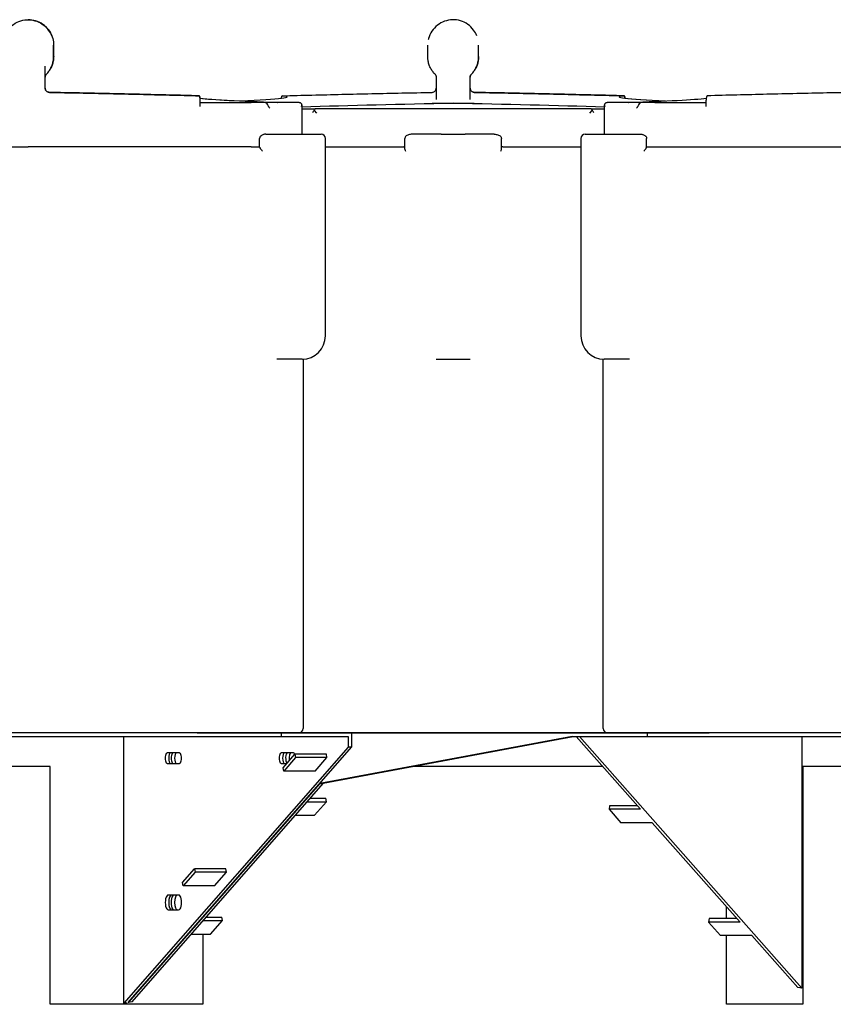
# Model space of a CAD drawing. Units: inches. Extents: x -342 to 588, y 7 to 751.
# Drawn here: x 114 to 138, y 77 to 106 of the extents above; entities that cross this region are included whole.
import ezdxf

# ---------------------------------------------------------------- set-up
doc = ezdxf.new("R2010")
doc.units = ezdxf.units.IN
doc.header["$LTSCALE"] = 35
doc.header["$MEASUREMENT"] = 0
doc.layers.add('Dimension (Hydro)', color=7, linetype='Continuous', lineweight=25)
doc.layers.add('Visible (Hydro)', color=7, linetype='Continuous', lineweight=25)

msp = doc.modelspace()

# ---------------------------------------------------------------- linework, layer by layer
at = {"layer": 'Dimension (Hydro)'}
msp.add_line((139.931, 84.826), (31.644, 84.826), dxfattribs=at)
at = {"layer": 'Visible (Hydro)'}
for p, q in [((115.054, 104.745), (115.054, 105.073)), ((115.055, 104.745), (115.055, 105.073)), ((126.071, 104.745), (126.071, 105.073)), ((127.571, 104.745), (127.571, 105.073)), ((127.571, 104.745), (127.571, 105.073)), ((114.804, 103.81), (114.804, 104.46)), ((114.805, 103.798), (114.805, 104.133)), ((126.321, 104.133), (126.321, 103.479)), ((127.321, 103.81), (127.321, 104.141)), ((127.321, 103.479), (127.321, 104.133)), ((119.371, 103.264), (119.371, 103.459)), ((119.371, 103.389), (120.876, 103.389)), ((121.246, 103.389), (120.876, 103.389)), ((121.273, 103.389), (121.246, 103.389)), ((121.487, 103.389), (121.273, 103.389)), ((121.862, 103.389), (121.487, 103.389)), ((122.289, 103.389), (121.862, 103.389)), ((122.363, 103.317), (122.363, 102.451)), ((126.821, 103.362), (126.415, 103.354)), ((126.821, 103.362), (126.821, 103.36)), ((127.227, 103.354), (126.821, 103.362)), ((131.279, 102.451), (131.279, 103.317)), ((131.78, 103.389), (131.353, 103.389)), ((132.155, 103.389), (131.78, 103.389)), ((132.368, 103.389), (132.155, 103.389)), ((132.396, 103.389), (132.368, 103.389)), ((132.765, 103.389), (132.396, 103.389)), ((132.765, 103.389), (134.271, 103.389)), ((134.271, 103.264), (134.271, 103.459)), ((122.363, 103.201), (122.754, 103.201)), ((122.723, 103.148), (122.795, 103.076)), ((126.1, 103.201), (122.754, 103.201)), ((126.571, 103.201), (126.1, 103.201)), ((127.071, 103.201), (126.571, 103.201)), ((127.542, 103.201), (127.071, 103.201)), ((130.888, 103.201), (127.542, 103.201)), ((130.848, 103.076), (130.919, 103.148)), ((130.888, 103.201), (131.279, 103.201)), ((121.301, 102.451), (122.57, 102.451)), ((122.57, 102.451), (122.936, 102.451)), ((126.468, 102.451), (125.614, 102.451)), ((126.468, 102.451), (127.175, 102.451)), ((128.029, 102.451), (127.175, 102.451)), ((130.706, 102.451), (131.072, 102.451)), ((131.072, 102.451), (132.341, 102.451)), ((121.121, 102.068), (121.121, 102.326)), ((123.061, 96.513), (123.061, 102.326)), ((125.401, 102.016), (125.401, 102.326)), ((128.242, 102.016), (128.242, 102.326)), ((130.581, 102.326), (130.581, 96.513)), ((132.52, 102.068), (132.52, 102.326)), ((107.486, 102.076), (114.304, 102.076)), ((120.876, 102.076), (114.304, 102.076)), ((120.876, 102.076), (120.876, 102.076)), ((120.876, 102.076), (121.121, 102.076)), ((123.061, 102.076), (125.364, 102.076)), ((123.061, 102.076), (125.364, 102.076)), ((125.401, 102.076), (125.364, 102.076)), ((128.279, 102.076), (128.242, 102.076)), ((128.279, 102.076), (130.581, 102.076)), ((128.279, 102.076), (130.581, 102.076)), ((132.52, 102.076), (139.338, 102.076)), ((122.373, 95.826), (121.628, 95.826)), ((122.401, 95.826), (122.401, 84.951)), ((126.321, 95.826), (126.821, 95.826)), ((126.821, 95.826), (127.321, 95.826)), ((131.241, 84.951), (131.241, 95.826)), ((132.014, 95.826), (131.269, 95.826)), ((107.656, 84.717), (121.753, 84.717)), ((119.279, 84.826), (109.328, 84.826)), ((117.125, 76.858), (117.125, 84.717)), ((119.279, 84.826), (121.753, 84.826)), ((121.753, 84.826), (123.831, 84.826)), ((121.753, 84.826), (121.753, 84.717)), ((121.753, 84.717), (123.73, 84.717)), ((130.321, 84.717), (122.891, 83.326)), ((122.992, 83.339), (130.355, 84.717)), ((123.73, 84.717), (123.73, 84.4)), ((123.831, 84.826), (130.394, 84.826)), ((123.831, 84.826), (123.831, 84.4)), ((130.321, 84.717), (132.531, 84.717)), ((130.444, 84.826), (130.394, 84.826)), ((130.394, 84.826), (130.446, 84.824)), ((130.44, 84.717), (132.336, 82.571)), ((130.444, 84.826), (130.446, 84.826)), ((130.446, 84.824), (130.444, 84.826)), ((130.446, 84.826), (132.531, 84.826)), ((130.446, 84.824), (130.446, 84.826)), ((137.087, 77.305), (130.541, 84.717)), ((132.531, 84.826), (134.362, 84.826)), ((132.531, 84.826), (132.531, 84.717)), ((132.531, 84.717), (146.628, 84.717)), ((144.313, 84.826), (134.362, 84.826)), ((137.087, 84.717), (137.087, 77.305)), ((123.73, 84.4), (117.125, 76.858)), ((117.244, 76.878), (123.831, 84.4)), ((123.831, 84.4), (123.73, 84.4)), ((118.759, 84.232), (118.401, 84.232)), ((122.116, 84.232), (121.757, 84.232)), ((121.812, 83.793), (122.162, 84.194)), ((123.086, 84.194), (122.162, 84.194)), ((122.162, 84.194), (122.179, 84.093)), ((123.103, 84.093), (123.086, 84.194)), ((114.948, 83.826), (112.249, 83.826)), ((114.948, 76.826), (114.948, 83.826)), ((118.401, 83.92), (118.759, 83.92)), ((121.757, 83.92), (121.923, 83.92)), ((122.179, 84.093), (121.829, 83.693)), ((123.103, 84.093), (122.179, 84.093)), ((122.752, 83.693), (123.103, 84.093)), ((131.227, 83.826), (125.596, 83.826)), ((139.823, 83.826), (137.124, 83.826)), ((137.124, 83.826), (137.124, 76.826)), ((121.829, 83.693), (121.812, 83.793)), ((122.752, 83.693), (121.829, 83.693)), ((122.891, 83.326), (117.244, 76.878)), ((117.362, 76.898), (122.992, 83.326)), ((122.891, 83.326), (122.992, 83.341)), ((122.891, 83.326), (122.992, 83.326)), ((122.992, 83.326), (122.992, 83.341)), ((122.526, 82.794), (123.091, 82.794)), ((122.613, 82.894), (123.074, 82.894)), ((122.74, 82.393), (123.091, 82.794)), ((123.091, 82.794), (123.074, 82.894)), ((131.428, 82.671), (131.411, 82.571)), ((132.247, 82.671), (131.428, 82.671)), ((122.175, 82.393), (122.74, 82.393)), ((132.336, 82.571), (131.411, 82.571)), ((131.411, 82.571), (131.761, 82.174)), ((132.686, 82.174), (131.761, 82.174)), ((132.686, 82.174), (135.269, 79.249)), ((118.853, 80.415), (119.204, 80.815)), ((119.22, 80.715), (118.87, 80.314)), ((120.128, 80.815), (119.204, 80.815)), ((119.204, 80.815), (119.22, 80.715)), ((120.144, 80.715), (119.22, 80.715)), ((119.794, 80.314), (120.144, 80.715)), ((120.144, 80.715), (120.128, 80.815)), ((118.87, 80.314), (118.853, 80.415)), ((118.736, 80.045), (118.425, 80.045)), ((119.794, 80.314), (118.87, 80.314)), ((118.425, 79.607), (118.736, 79.607)), ((134.874, 79.35), (134.874, 79.697)), ((119.457, 79.29), (120.023, 79.29)), ((119.545, 79.39), (120.006, 79.39)), ((119.672, 78.89), (120.023, 79.29)), ((120.023, 79.29), (120.006, 79.39)), ((134.361, 79.35), (134.345, 79.249)), ((135.269, 79.249), (134.345, 79.249)), ((134.345, 79.249), (134.695, 78.853)), ((135.18, 79.35), (134.361, 79.35)), ((119.107, 78.89), (119.672, 78.89)), ((119.448, 78.89), (119.448, 76.826)), ((135.619, 78.853), (134.695, 78.853)), ((134.874, 76.826), (134.874, 78.853)), ((135.619, 78.853), (136.969, 77.325)), ((137.087, 77.305), (136.969, 77.325)), ((117.198, 76.87), (117.125, 76.858)), ((117.198, 76.826), (117.198, 76.87)), ((117.198, 76.87), (117.198, 76.826)), ((117.362, 76.898), (117.244, 76.878)), ((117.198, 76.826), (114.948, 76.826)), ((119.448, 76.826), (117.198, 76.826)), ((137.124, 76.826), (134.874, 76.826))]:
    msp.add_line(p, q, dxfattribs=at)
for centre, radius, start, end in [((121.246, 103.264), 0.125, 25.6695, 90), ((132.396, 103.264), 0.125, 90, 154.3305), ((122.936, 102.326), 0.125, 0, 90), ((130.706, 102.326), 0.125, 90, 180), ((122.373, 96.513), 0.687, 270, 0), ((131.269, 96.513), 0.687, 180, 270), ((122.276, 84.951), 0.125, 270, 0), ((131.366, 84.951), 0.125, 180, 270)]:
    msp.add_arc(centre, radius, start, end, dxfattribs=at)
for centre, major_axis, ratio, start_param, end_param in [((117.932, 103.477), (-4, -0.076), 0.031209, 2.287772, 3.408141), ((135.71, 103.477), (4, -0.076), 0.031209, 2.875044, 3.995314), ((123.193, 103.477), (4, -0.076), 0.031209, 3.437727, 3.99531), ((123.193, 103.477), (4, -0.076), 0.031209, 3.438269, 4.312598), ((122.238, 103.264), (0.106, 0.106), 0.633598, 5.277147, 5.863259), ((126.821, 102.96), (-12.821, -0.245), 0.031209, 4.711792, 5.066924), ((126.821, 102.96), (12.821, -0.245), 0.031209, 1.216311, 1.571393), ((131.404, 103.264), (-0.106, 0.106), 0.633598, 0.419926, 1.006038), ((135.71, 103.477), (4, -0.076), 0.031209, 3.438269, 3.995264), ((130.449, 103.477), (-4, -0.076), 0.031209, 1.970587, 2.844916), ((122.795, 103.082), (0.106, 0.1), 0.667774, 1.615898, 2.185809), ((130.848, 103.082), (0.106, -0.1), 0.667774, 0.955784, 1.525695), ((118.401, 84.076), (0, 0.156), 0.382683, 0, 3.141593), ((118.502, 84.076), (0, -0.156), 0.382683, 3.141593, 6.283185), ((118.573, 84.076), (0, 0.156), 0.382683, 0, 3.141593), ((118.675, 84.076), (0, -0.156), 0.382683, 3.141593, 6.283185), ((118.759, 84.076), (0, -0.156), 0.382683, 0, 3.141593), ((121.757, 84.076), (0, 0.156), 0.382683, 0, 3.141593), ((121.858, 84.076), (0, -0.156), 0.382683, 3.141593, 6.283185), ((121.946, 84.076), (0, 0.156), 0.382683, 0, 2.84836), ((122.047, 84.076), (0, 0.156), 0.382683, 0, 2.067667), ((122.116, 84.076), (0, 0.156), 0.382683, 5.511122, 6.283185), ((118.425, 79.826), (0, 0.219), 0.382683, 0, 3.141593), ((118.526, 79.826), (0, -0.219), 0.382683, 3.141593, 6.283185), ((118.597, 79.826), (0, 0.219), 0.382683, 0, 3.141593), ((118.698, 79.826), (0, -0.219), 0.382683, 3.141593, 6.283185), ((118.736, 79.826), (0, -0.219), 0.382683, 0, 3.141593)]:
    msp.add_ellipse(centre, major_axis=major_axis, ratio=ratio, start_param=start_param, end_param=end_param, dxfattribs=at)
for points, knots in [([(113.554, 105.073), (113.554, 105.153), (113.567, 105.233), (113.617, 105.385), (113.655, 105.457), (113.75, 105.585), (113.808, 105.642), (113.94, 105.734), (114.012, 105.769), (114.166, 105.815), (114.246, 105.825), (114.406, 105.821), (114.485, 105.805), (114.635, 105.751), (114.706, 105.711), (114.832, 105.612), (114.886, 105.552), (114.974, 105.419), (115.008, 105.345), (115.045, 105.204), (115.054, 105.138), (115.054, 105.073)], [7.482235, 7.482235, 7.482235, 7.482235, 7.990588, 7.990588, 8.499282, 8.499282, 9.007929, 9.007929, 9.516041, 9.516041, 10.023525, 10.023525, 10.530745, 10.530745, 11.038335, 11.038335, 11.546581, 11.546581, 12.055253, 12.055253, 12.47157, 12.47157, 12.47157, 12.47157]), ([(115, 105.354), (114.976, 105.413), (114.944, 105.47), (114.858, 105.585), (114.8, 105.642), (114.669, 105.734), (114.596, 105.769), (114.45, 105.813), (114.377, 105.823), (114.304, 105.823)], [8.0923, 8.0923, 8.0923, 8.0923, 8.499282, 8.499282, 9.007929, 9.007929, 9.516041, 9.516041, 9.977573, 9.977573, 9.977573, 9.977573]), ([(127.517, 105.354), (127.493, 105.413), (127.461, 105.47), (127.375, 105.585), (127.317, 105.642), (127.186, 105.734), (127.113, 105.769), (126.959, 105.815), (126.879, 105.825), (126.719, 105.821), (126.64, 105.805), (126.49, 105.751), (126.419, 105.711), (126.293, 105.612), (126.239, 105.552), (126.151, 105.419), (126.118, 105.345), (126.094, 105.257), (126.091, 105.246), (126.089, 105.236)], [8.0923, 8.0923, 8.0923, 8.0923, 8.499282, 8.499282, 9.007929, 9.007929, 9.516041, 9.516041, 10.023525, 10.023525, 10.530745, 10.530745, 11.038335, 11.038335, 11.546581, 11.546581, 12.055253, 12.055253, 12.123953, 12.123953, 12.123953, 12.123953]), ([(115.055, 104.745), (115.055, 104.706), (115.052, 104.667), (115.04, 104.591), (115.031, 104.553), (115.007, 104.479), (114.992, 104.443), (114.957, 104.374), (114.937, 104.341), (114.892, 104.278), (114.867, 104.248), (114.84, 104.22)], [0, 0, 0, 0, 0.1550441, 0.1550441, 0.3100882, 0.3100882, 0.4651323, 0.4651323, 0.6201764, 0.6201764, 0.7752205, 0.7752205, 0.7752205, 0.7752205]), ([(114.84, 104.22), (114.867, 104.248), (114.892, 104.278), (114.937, 104.341), (114.957, 104.374), (114.992, 104.443), (115.006, 104.479), (115.03, 104.553), (115.039, 104.591), (115.051, 104.667), (115.054, 104.706), (115.054, 104.745)], [2.3663722, 2.3663722, 2.3663722, 2.3663722, 2.5214163, 2.5214163, 2.6764604, 2.6764604, 2.8315045, 2.8315045, 2.9865486, 2.9865486, 3.1415927, 3.1415927, 3.1415927, 3.1415927]), ([(126.286, 104.22), (126.258, 104.248), (126.233, 104.278), (126.188, 104.341), (126.168, 104.374), (126.133, 104.443), (126.119, 104.479), (126.095, 104.553), (126.086, 104.591), (126.074, 104.667), (126.071, 104.706), (126.071, 104.745)], [2.3663722, 2.3663722, 2.3663722, 2.3663722, 2.5214163, 2.5214163, 2.6764604, 2.6764604, 2.8315045, 2.8315045, 2.9865486, 2.9865486, 3.1415927, 3.1415927, 3.1415927, 3.1415927]), ([(127.357, 104.22), (127.384, 104.248), (127.409, 104.278), (127.454, 104.341), (127.474, 104.374), (127.509, 104.443), (127.524, 104.479), (127.548, 104.553), (127.557, 104.591), (127.568, 104.667), (127.571, 104.706), (127.571, 104.745)], [2.3663722, 2.3663722, 2.3663722, 2.3663722, 2.5214163, 2.5214163, 2.6764604, 2.6764604, 2.8315045, 2.8315045, 2.9865486, 2.9865486, 3.1415927, 3.1415927, 3.1415927, 3.1415927]), ([(127.571, 104.745), (127.571, 104.706), (127.568, 104.667), (127.556, 104.591), (127.547, 104.553), (127.524, 104.479), (127.509, 104.443), (127.474, 104.374), (127.454, 104.341), (127.409, 104.278), (127.384, 104.248), (127.357, 104.22)], [6.2831853, 6.2831853, 6.2831853, 6.2831853, 6.4382294, 6.4382294, 6.5932735, 6.5932735, 6.7483176, 6.7483176, 6.9033617, 6.9033617, 7.0584058, 7.0584058, 7.0584058, 7.0584058]), ([(114.84, 104.22), (114.835, 104.216), (114.831, 104.211), (114.824, 104.201), (114.82, 104.195), (114.814, 104.183), (114.812, 104.177), (114.808, 104.164), (114.806, 104.157), (114.804, 104.145), (114.804, 104.139), (114.804, 104.133)], [1.02752562, 1.02752562, 1.02752562, 1.02752562, 1.0302617, 1.0302617, 1.03299778, 1.03299778, 1.03573386, 1.03573386, 1.03846993, 1.03846993, 1.04120601, 1.04120601, 1.04120601, 1.04120601]), ([(114.805, 104.133), (114.805, 104.139), (114.805, 104.145), (114.807, 104.157), (114.808, 104.164), (114.812, 104.177), (114.815, 104.183), (114.821, 104.195), (114.825, 104.201), (114.832, 104.211), (114.836, 104.216), (114.84, 104.22)], [0, 0, 0, 0, 0.00273608, 0.00273608, 0.00547215, 0.00547215, 0.00820823, 0.00820823, 0.01094431, 0.01094431, 0.01368039, 0.01368039, 0.01368039, 0.01368039]), ([(126.286, 104.22), (126.29, 104.216), (126.294, 104.211), (126.301, 104.201), (126.305, 104.195), (126.311, 104.183), (126.313, 104.177), (126.317, 104.164), (126.319, 104.157), (126.321, 104.145), (126.321, 104.139), (126.321, 104.133)], [1.02752562, 1.02752562, 1.02752562, 1.02752562, 1.0302617, 1.0302617, 1.03299778, 1.03299778, 1.03573386, 1.03573386, 1.03846993, 1.03846993, 1.04120601, 1.04120601, 1.04120601, 1.04120601]), ([(127.357, 104.22), (127.353, 104.216), (127.349, 104.211), (127.342, 104.201), (127.338, 104.195), (127.332, 104.183), (127.329, 104.177), (127.325, 104.164), (127.324, 104.157), (127.322, 104.145), (127.321, 104.139), (127.321, 104.133)], [1.02752562, 1.02752562, 1.02752562, 1.02752562, 1.0302617, 1.0302617, 1.03299778, 1.03299778, 1.03573386, 1.03573386, 1.03846993, 1.03846993, 1.04120601, 1.04120601, 1.04120601, 1.04120601]), ([(127.321, 104.133), (127.321, 104.139), (127.322, 104.145), (127.323, 104.157), (127.325, 104.164), (127.329, 104.177), (127.332, 104.183), (127.338, 104.195), (127.341, 104.201), (127.349, 104.211), (127.353, 104.216), (127.357, 104.22)], [0, 0, 0, 0, 0.00273608, 0.00273608, 0.00547215, 0.00547215, 0.00820823, 0.00820823, 0.01094431, 0.01094431, 0.01368039, 0.01368039, 0.01368039, 0.01368039]), ([(114.927, 103.685), (114.914, 103.685), (114.901, 103.688), (114.876, 103.696), (114.865, 103.702), (114.844, 103.718), (114.835, 103.727), (114.82, 103.748), (114.814, 103.76), (114.806, 103.784), (114.804, 103.797), (114.804, 103.81)], [0, 0, 0, 0, 0.1971702, 0.1971702, 0.3943403, 0.3943403, 0.5915105, 0.5915105, 0.7886806, 0.7886806, 0.9858508, 0.9858508, 0.9858508, 0.9858508]), ([(114.805, 103.81), (114.805, 103.797), (114.807, 103.784), (114.814, 103.76), (114.82, 103.748), (114.835, 103.727), (114.845, 103.718), (114.865, 103.702), (114.877, 103.696), (114.901, 103.688), (114.914, 103.685), (114.927, 103.685)], [0, 0, 0, 0, 0.1971709, 0.1971709, 0.3943418, 0.3943418, 0.5915127, 0.5915127, 0.7886837, 0.7886837, 0.9858546, 0.9858546, 0.9858546, 0.9858546]), ([(114.927, 103.685), (115.224, 103.679), (115.52, 103.673), (116.112, 103.661), (116.407, 103.654), (116.997, 103.641), (117.292, 103.634), (117.879, 103.621), (118.172, 103.613), (118.756, 103.599), (119.047, 103.592), (119.336, 103.584)], [0.5753904, 0.5753904, 0.5753904, 0.5753904, 0.6130374, 0.6130374, 0.6506844, 0.6506844, 0.6883315, 0.6883315, 0.7259785, 0.7259785, 0.7636255, 0.7636255, 0.7636255, 0.7636255]), ([(119.336, 103.584), (119.046, 103.592), (118.755, 103.599), (118.171, 103.613), (117.878, 103.621), (117.291, 103.634), (116.997, 103.641), (116.407, 103.654), (116.111, 103.661), (115.519, 103.673), (115.223, 103.679), (114.927, 103.685)], [-0.7636255, -0.7636255, -0.7636255, -0.7636255, -0.7259785, -0.7259785, -0.6883315, -0.6883315, -0.6506844, -0.6506844, -0.6130374, -0.6130374, -0.5753904, -0.5753904, -0.5753904, -0.5753904]), ([(119.336, 103.584), (119.34, 103.584), (119.344, 103.582), (119.352, 103.57), (119.356, 103.561), (119.363, 103.54), (119.365, 103.528), (119.367, 103.514)], [0.0049916, 0.0049916, 0.0049916, 0.0049916, 0.1242222, 0.1242222, 0.2488086, 0.2488086, 0.3639761, 0.3639761, 0.3639761, 0.3639761]), ([(119.371, 103.459), (119.371, 103.475), (119.37, 103.491), (119.366, 103.521), (119.363, 103.535), (119.357, 103.558), (119.353, 103.568), (119.347, 103.578), (119.344, 103.58), (119.34, 103.583), (119.338, 103.584), (119.336, 103.584)], [0, 0, 0, 0, 0.1237387, 0.1237387, 0.2479581, 0.2479581, 0.3725776, 0.3725776, 0.4409727, 0.4409727, 0.4991726, 0.4991726, 0.4991726, 0.4991726]), ([(121.758, 103.514), (121.76, 103.526), (121.762, 103.537), (121.768, 103.558), (121.772, 103.568), (121.779, 103.578), (121.781, 103.58), (121.786, 103.584), (121.788, 103.584), (121.79, 103.584)], [0.145657, 0.145657, 0.145657, 0.145657, 0.2479581, 0.2479581, 0.3725776, 0.3725776, 0.4409727, 0.4409727, 0.50933, 0.50933, 0.50933, 0.50933]), ([(121.789, 103.584), (122.079, 103.592), (122.37, 103.599), (122.954, 103.613), (123.247, 103.621), (123.834, 103.634), (124.128, 103.641), (124.718, 103.654), (125.014, 103.661), (125.606, 103.673), (125.902, 103.679), (126.198, 103.685)], [-0.7636255, -0.7636255, -0.7636255, -0.7636255, -0.7259785, -0.7259785, -0.6883315, -0.6883315, -0.6506844, -0.6506844, -0.6130374, -0.6130374, -0.5753904, -0.5753904, -0.5753904, -0.5753904]), ([(126.198, 103.685), (126.211, 103.685), (126.224, 103.688), (126.249, 103.696), (126.26, 103.702), (126.281, 103.718), (126.29, 103.727), (126.305, 103.748), (126.311, 103.76), (126.319, 103.784), (126.321, 103.797), (126.321, 103.81)], [0, 0, 0, 0, 0.1971702, 0.1971702, 0.3943403, 0.3943403, 0.5915105, 0.5915105, 0.7886806, 0.7886806, 0.9858508, 0.9858508, 0.9858508, 0.9858508]), ([(127.444, 103.685), (127.431, 103.685), (127.418, 103.688), (127.394, 103.696), (127.382, 103.702), (127.362, 103.718), (127.352, 103.727), (127.337, 103.748), (127.331, 103.76), (127.324, 103.784), (127.321, 103.797), (127.321, 103.81)], [0, 0, 0, 0, 0.1971702, 0.1971702, 0.3943403, 0.3943403, 0.5915105, 0.5915105, 0.7886806, 0.7886806, 0.9858508, 0.9858508, 0.9858508, 0.9858508]), ([(127.321, 103.81), (127.321, 103.797), (127.323, 103.784), (127.331, 103.76), (127.337, 103.748), (127.352, 103.727), (127.361, 103.718), (127.382, 103.702), (127.394, 103.696), (127.418, 103.688), (127.431, 103.685), (127.444, 103.685)], [0, 0, 0, 0, 0.1971709, 0.1971709, 0.3943418, 0.3943418, 0.5915127, 0.5915127, 0.7886837, 0.7886837, 0.9858546, 0.9858546, 0.9858546, 0.9858546]), ([(131.853, 103.584), (131.564, 103.592), (131.273, 103.599), (130.689, 103.613), (130.396, 103.621), (129.809, 103.634), (129.514, 103.641), (128.924, 103.654), (128.629, 103.661), (128.037, 103.673), (127.741, 103.679), (127.444, 103.685)], [-0.7636255, -0.7636255, -0.7636255, -0.7636255, -0.7259785, -0.7259785, -0.6883315, -0.6883315, -0.6506844, -0.6506844, -0.6130374, -0.6130374, -0.5753904, -0.5753904, -0.5753904, -0.5753904]), ([(127.444, 103.685), (127.74, 103.679), (128.037, 103.673), (128.628, 103.661), (128.924, 103.654), (129.514, 103.641), (129.808, 103.634), (130.396, 103.621), (130.689, 103.613), (131.272, 103.599), (131.563, 103.592), (131.853, 103.584)], [0.5753904, 0.5753904, 0.5753904, 0.5753904, 0.6130374, 0.6130374, 0.6506844, 0.6506844, 0.6883315, 0.6883315, 0.7259785, 0.7259785, 0.7636255, 0.7636255, 0.7636255, 0.7636255]), ([(131.852, 103.584), (131.856, 103.585), (131.861, 103.582), (131.869, 103.57), (131.873, 103.561), (131.88, 103.54), (131.882, 103.528), (131.884, 103.514)], [0, 0, 0, 0, 0.1242222, 0.1242222, 0.2488086, 0.2488086, 0.3639761, 0.3639761, 0.3639761, 0.3639761]), ([(131.884, 103.514), (131.883, 103.526), (131.88, 103.537), (131.874, 103.558), (131.871, 103.568), (131.864, 103.578), (131.862, 103.58), (131.857, 103.583), (131.855, 103.584), (131.853, 103.584)], [0.1455509, 0.1455509, 0.1455509, 0.1455509, 0.2479581, 0.2479581, 0.3725776, 0.3725776, 0.4409727, 0.4409727, 0.4991726, 0.4991726, 0.4991726, 0.4991726]), ([(134.306, 103.584), (134.302, 103.584), (134.298, 103.581), (134.29, 103.57), (134.286, 103.561), (134.279, 103.539), (134.276, 103.526), (134.273, 103.503), (134.273, 103.494), (134.271, 103.477), (134.271, 103.468), (134.271, 103.459)], [0.0101615, 0.0101615, 0.0101615, 0.0101615, 0.1242222, 0.1242222, 0.2488086, 0.2488086, 0.3734045, 0.3734045, 0.4413993, 0.4413993, 0.5093504, 0.5093504, 0.5093504, 0.5093504]), ([(138.715, 103.685), (138.419, 103.679), (138.122, 103.673), (137.531, 103.661), (137.235, 103.654), (136.645, 103.641), (136.351, 103.634), (135.763, 103.621), (135.471, 103.613), (134.887, 103.599), (134.596, 103.592), (134.306, 103.584)], [0.5753904, 0.5753904, 0.5753904, 0.5753904, 0.6130374, 0.6130374, 0.6506844, 0.6506844, 0.6883315, 0.6883315, 0.7259785, 0.7259785, 0.7636255, 0.7636255, 0.7636255, 0.7636255]), ([(121.42, 103.22), (121.416, 103.224), (121.413, 103.228), (121.405, 103.238), (121.401, 103.244), (121.393, 103.256), (121.388, 103.262), (121.38, 103.276), (121.376, 103.284), (121.367, 103.3), (121.363, 103.309), (121.358, 103.318)], [0.3223492, 0.3223492, 0.3223492, 0.3223492, 0.3700835, 0.3700835, 0.4178178, 0.4178178, 0.4655521, 0.4655521, 0.5132864, 0.5132864, 0.5610207, 0.5610207, 0.5610207, 0.5610207]), ([(122.289, 103.389), (122.295, 103.389), (122.304, 103.387), (122.324, 103.377), (122.336, 103.368), (122.352, 103.35), (122.357, 103.342), (122.362, 103.333)], [2.1161284, 2.1161284, 2.1161284, 2.1161284, 2.234258, 2.234258, 2.3646436, 2.3646436, 2.4424993, 2.4424993, 2.4424993, 2.4424993]), ([(126.415, 103.354), (126.395, 103.354), (126.373, 103.354), (126.319, 103.353), (126.293, 103.353), (126.246, 103.354), (126.222, 103.354), (126.199, 103.354), (126.199, 103.354), (126.199, 103.354)], [0, 0, 0, 0, 0.1513957, 0.1513957, 0.3408572, 0.3408572, 0.5703028, 0.5703028, 0.5713013, 0.5713013, 0.5713013, 0.5713013]), ([(127.444, 103.354), (127.444, 103.354), (127.444, 103.354), (127.42, 103.354), (127.397, 103.354), (127.349, 103.353), (127.323, 103.353), (127.269, 103.354), (127.247, 103.354), (127.227, 103.354)], [-0.0010938, -0.0010938, -0.0010938, -0.0010938, 0, 0, 0.2513331, 0.2513331, 0.4588681, 0.4588681, 0.6247059, 0.6247059, 0.6247059, 0.6247059]), ([(131.28, 103.333), (131.285, 103.344), (131.293, 103.354), (131.31, 103.371), (131.321, 103.379), (131.339, 103.387), (131.347, 103.389), (131.353, 103.389)], [1.7666499, 1.7666499, 1.7666499, 1.7666499, 1.8626742, 1.8626742, 1.9832733, 1.9832733, 2.0916278, 2.0916278, 2.0916278, 2.0916278]), ([(132.283, 103.318), (132.279, 103.309), (132.275, 103.3), (132.266, 103.284), (132.262, 103.276), (132.253, 103.262), (132.249, 103.256), (132.241, 103.244), (132.237, 103.238), (132.229, 103.228), (132.226, 103.224), (132.222, 103.22)], [-0.5610207, -0.5610207, -0.5610207, -0.5610207, -0.5132864, -0.5132864, -0.4655521, -0.4655521, -0.4178178, -0.4178178, -0.3700835, -0.3700835, -0.3223492, -0.3223492, -0.3223492, -0.3223492]), ([(122.723, 103.148), (122.723, 103.148), (122.724, 103.148), (122.729, 103.163), (122.738, 103.176), (122.749, 103.189), (122.754, 103.194), (122.758, 103.198), (122.759, 103.199), (122.758, 103.201), (122.757, 103.201), (122.755, 103.201), (122.755, 103.201), (122.754, 103.201)], [1.9085462, 1.9085462, 1.9085462, 1.9085462, 1.9117972, 1.9117972, 2.0488291, 2.0488291, 2.1312188, 2.1312188, 2.1724137, 2.1724137, 2.2136086, 2.2136086, 2.2217704, 2.2217704, 2.2217704, 2.2217704]), ([(130.888, 103.201), (130.888, 103.201), (130.887, 103.201), (130.885, 103.201), (130.884, 103.201), (130.884, 103.199), (130.885, 103.197), (130.89, 103.192), (130.896, 103.187), (130.904, 103.176), (130.908, 103.17), (130.915, 103.158), (130.917, 103.153), (130.919, 103.148)], [2.2054288, 2.2054288, 2.2054288, 2.2054288, 2.2136086, 2.2136086, 2.2593913, 2.2593913, 2.3051739, 2.3051739, 2.3967391, 2.3967391, 2.4720862, 2.4720862, 2.5201473, 2.5201473, 2.5201473, 2.5201473]), ([(121.301, 102.451), (121.289, 102.451), (121.278, 102.45), (121.254, 102.448), (121.242, 102.445), (121.219, 102.439), (121.206, 102.434), (121.181, 102.422), (121.167, 102.414), (121.149, 102.395), (121.144, 102.39), (121.134, 102.375), (121.127, 102.363), (121.122, 102.341), (121.121, 102.334), (121.121, 102.326)], [-0.0013482, -0.0013482, -0.0013482, -0.0013482, 0.0887964, 0.0887964, 0.178941, 0.178941, 0.2690855, 0.2690855, 0.3592301, 0.3592301, 0.3872451, 0.3872451, 0.4292835, 0.4292835, 0.4493747, 0.4493747, 0.4493747, 0.4493747]), ([(125.614, 102.451), (125.596, 102.451), (125.577, 102.45), (125.541, 102.445), (125.524, 102.442), (125.491, 102.432), (125.475, 102.425), (125.447, 102.409), (125.433, 102.399), (125.414, 102.375), (125.408, 102.364), (125.402, 102.344), (125.401, 102.335), (125.401, 102.326)], [-1.570796, -1.570796, -1.570796, -1.570796, -1.256637, -1.256637, -0.942478, -0.942478, -0.628319, -0.628319, -0.314159, -0.314159, -0.12502, -0.12502, 0, 0, 0, 0]), ([(128.029, 102.451), (128.047, 102.451), (128.066, 102.45), (128.102, 102.445), (128.119, 102.442), (128.152, 102.432), (128.167, 102.425), (128.196, 102.409), (128.21, 102.399), (128.228, 102.375), (128.234, 102.364), (128.241, 102.344), (128.242, 102.335), (128.242, 102.326)], [-1.570796, -1.570796, -1.570796, -1.570796, -1.256637, -1.256637, -0.942478, -0.942478, -0.628319, -0.628319, -0.314159, -0.314159, -0.12502, -0.12502, 0, 0, 0, 0]), ([(132.341, 102.451), (132.353, 102.451), (132.364, 102.45), (132.388, 102.448), (132.399, 102.445), (132.423, 102.439), (132.436, 102.434), (132.461, 102.422), (132.475, 102.414), (132.493, 102.395), (132.498, 102.39), (132.508, 102.375), (132.514, 102.363), (132.52, 102.341), (132.52, 102.334), (132.52, 102.326)], [-0.4507188, -0.4507188, -0.4507188, -0.4507188, -0.3605751, -0.3605751, -0.2704313, -0.2704313, -0.1802875, -0.1802875, -0.0901438, -0.0901438, -0.062129, -0.062129, -0.0200909, -0.0200909, 0, 0, 0, 0]), ([(121.121, 102.068), (121.121, 102.066), (121.122, 102.064), (121.125, 102.057), (121.129, 102.052), (121.138, 102.039), (121.144, 102.03), (121.159, 102.01), (121.168, 101.999), (121.185, 101.976), (121.194, 101.964), (121.202, 101.951), (121.202, 101.951), (121.202, 101.951)], [0.8447086, 0.8447086, 0.8447086, 0.8447086, 0.8894464, 0.8894464, 0.9576368, 0.9576368, 1.0491931, 1.0491931, 1.1587951, 1.1587951, 1.2717342, 1.2717342, 1.2726522, 1.2726522, 1.2726522, 1.2726522]), ([(125.401, 102.016), (125.401, 102.007), (125.402, 101.997), (125.408, 101.975), (125.413, 101.962), (125.419, 101.951)], [1.0079653, 1.0079653, 1.0079653, 1.0079653, 1.0981253, 1.0981253, 1.2037398, 1.2037398, 1.2037398, 1.2037398]), ([(128.224, 101.951), (128.229, 101.962), (128.234, 101.975), (128.24, 101.997), (128.242, 102.007), (128.242, 102.016)], [0, 0, 0, 0, 0.1056145, 0.1056145, 0.1957745, 0.1957745, 0.1957745, 0.1957745]), ([(132.44, 101.951), (132.44, 101.951), (132.44, 101.951), (132.448, 101.964), (132.457, 101.976), (132.474, 101.999), (132.483, 102.01), (132.498, 102.03), (132.504, 102.039), (132.513, 102.052), (132.517, 102.057), (132.52, 102.064), (132.52, 102.066), (132.52, 102.068)], [-0.000918, -0.000918, -0.000918, -0.000918, 0, 0, 0.1129393, 0.1129393, 0.2225414, 0.2225414, 0.3140976, 0.3140976, 0.382288, 0.382288, 0.427022, 0.427022, 0.427022, 0.427022])]:
    msp.add_open_spline(points, degree=3, knots=knots, dxfattribs=at)
for points in [[(121.634, 103.392), (121.642, 103.392), (121.65, 103.391), (121.658, 103.389)], [(131.984, 103.389), (131.992, 103.391), (132, 103.392), (132.008, 103.392)]]:
    msp.add_open_spline(points, degree=3, dxfattribs=at)

doc.saveas('drawing.dxf')
